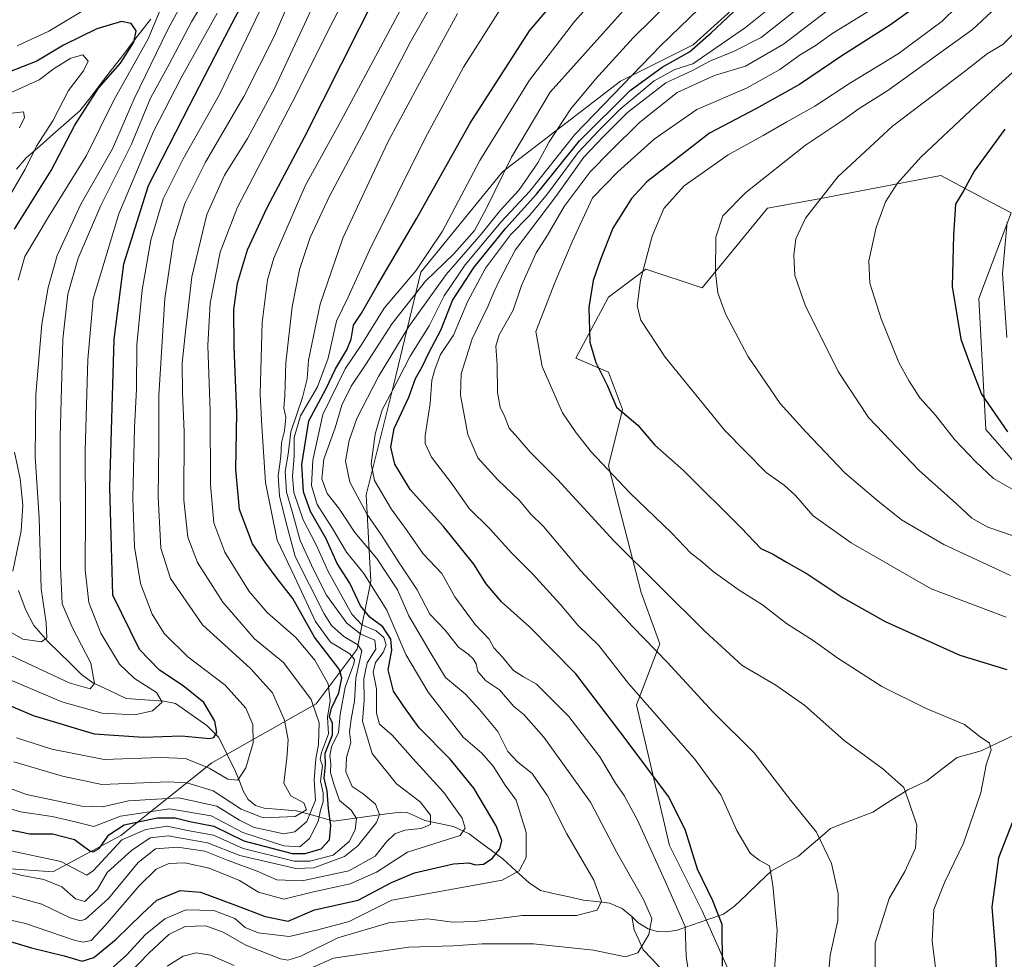
# Model space of a CAD drawing. Units: metres. Extents: x 672030 to 675496, y 4739833 to 4742233.
# Drawn here: x 674812 to 675068, y 4741858 to 4742101 of the extents above; entities that cross this region are included whole.
import ezdxf

# ---------------------------------------------------------------- set-up
doc = ezdxf.new("R2010")
doc.units = ezdxf.units.M
doc.header["$MEASUREMENT"] = 0
for name, color, linetype, lineweight in [('Arbolado forestal CxS', 92, 'Continuous', 0), ('Corriente natural lineal', 142, 'Continuous', 13), ('Curva de nivel maestra', 36, 'Continuous', 30), ('Curva de nivel normal', 36, 'Continuous', 0), ('Pastizal CxS', 92, 'Continuous', 0)]:
    doc.layers.add(name, color=color, linetype=linetype, lineweight=lineweight)

# ---------------------------------------------------------------- blocks, each defined once
blk = doc.blocks.new('*U151')
at = {"layer": 'Arbolado forestal CxS', "color": 92, "linetype": 'Continuous', "lineweight": 0}
for points in [[(674796.44, 4741882.34, 1362.89), (674820.9, 4741880.58, 1359.69), (674838.56, 4741890, 1359.5), (674862.11, 4741908.85, 1329.99), (674889.19, 4741924.16, 1344.89), (674899.78, 4741938.29, 1363.5), (674903.32, 4741955.96, 1380.46), (674902.14, 4741978.34, 1392.69), (674909.2, 4742006.61, 1398.43), (674916.27, 4742036.06, 1387.91), (674937.46, 4742061.98, 1388.31), (674968.07, 4742085.53, 1402.5), (674986.91, 4742094.96, 1407.03), (674998.68, 4742105.56, 1403.15), (674998.95, 4742109.02, 1400.95), (675001.7, 4742109.59, 1402.18), (675026.7, 4742116.53, 1412.67), (675050.32, 4742127.64, 1418.84), (675087.82, 4742137.37, 1434.34)], [(675087.81, 4741966.61, 1441.58), (675062.78, 4741995.22, 1447.98), (675060.99, 4742029.2, 1453.4), (675069.3, 4742051.37, 1456.77)], [(675069.3, 4742051.37, 1456.76), (675060.94, 4742055.83, 1452.73), (675051.1, 4742061.08, 1448.85), (675019.55, 4742055.01, 1441.35), (675006.2, 4742052.59, 1438.44), (674989.21, 4742031.95, 1434.46), (674974.65, 4742036.8, 1431.47), (674964.94, 4742029.52, 1427.92), (674956.45, 4742013.74, 1423.83), (674964.94, 4742010.1, 1425.76), (674968.58, 4742000.39, 1424.85), (674964.94, 4741985.82, 1420.06), (674973.44, 4741953.04, 1412.93), (674978.29, 4741939.69, 1410.48), (674972.22, 4741923.9, 1403.86), (674980.72, 4741887.48, 1398.26), (674989.21, 4741870.49, 1398.56), (675004.38, 4741836.5, 1401.72)]]:
    blk.add_polyline3d(points, dxfattribs=at)
blk = doc.blocks.new('*U153')
at = {"layer": 'Pastizal CxS', "color": 92, "linetype": 'Continuous', "lineweight": 0}
for points in [[(675004.38, 4741836.5, 1401.72), (674989.21, 4741870.49, 1398.56), (674980.72, 4741887.48, 1398.26), (674972.22, 4741923.9, 1403.86), (674978.29, 4741939.69, 1410.48), (674973.44, 4741953.04, 1412.93), (674964.94, 4741985.82, 1420.06), (674968.58, 4742000.39, 1424.85), (674964.94, 4742010.1, 1425.76), (674956.45, 4742013.74, 1423.83), (674964.94, 4742029.52, 1427.92), (674974.65, 4742036.8, 1431.47), (674989.21, 4742031.95, 1434.46), (675006.2, 4742052.59, 1438.44), (675019.55, 4742055.01, 1441.35), (675051.1, 4742061.08, 1448.85), (675060.94, 4742055.83, 1452.73), (675069.3, 4742051.37, 1456.76)], [(675069.3, 4742051.37, 1456.77), (675060.99, 4742029.2, 1453.4), (675062.78, 4741995.22, 1447.98), (675087.81, 4741966.61, 1441.58)]]:
    blk.add_polyline3d(points, dxfattribs=at)
blk = doc.blocks.new('*U157')
at = {"layer": 'Arbolado forestal CxS', "color": 92, "linetype": 'Continuous', "lineweight": 0}
for points in [[(675087.81, 4741966.61, 1441.58), (675062.78, 4741995.22, 1447.98), (675060.99, 4742029.2, 1453.4), (675069.3, 4742051.37, 1456.77)], [(675069.3, 4742051.37, 1456.76), (675060.94, 4742055.83, 1452.73), (675051.1, 4742061.08, 1448.85), (675019.55, 4742055.01, 1441.35), (675006.2, 4742052.59, 1438.44), (674989.21, 4742031.95, 1434.46), (674974.65, 4742036.8, 1431.47), (674964.94, 4742029.52, 1427.92), (674956.45, 4742013.74, 1423.83), (674964.94, 4742010.1, 1425.76), (674968.58, 4742000.39, 1424.85), (674964.94, 4741985.82, 1420.06), (674973.44, 4741953.04, 1412.93), (674978.29, 4741939.69, 1410.48), (674972.22, 4741923.9, 1403.86), (674980.72, 4741887.48, 1398.26), (674989.21, 4741870.49, 1398.56), (675004.38, 4741836.5, 1401.72)]]:
    blk.add_polyline3d(points, dxfattribs=at)
blk = doc.blocks.new('*U160')
at = {"layer": 'Arbolado forestal CxS', "color": 92, "linetype": 'Continuous', "lineweight": 0}
blk.add_polyline3d([(675087.82, 4742137.37, 1434.34), (675050.32, 4742127.64, 1418.84), (675026.7, 4742116.53, 1412.67), (675001.7, 4742109.59, 1402.18), (674998.95, 4742109.02, 1400.95), (674998.68, 4742105.56, 1403.15), (674986.91, 4742094.96, 1407.03), (674968.07, 4742085.53, 1402.5), (674937.46, 4742061.98, 1388.31), (674916.27, 4742036.06, 1387.91), (674909.2, 4742006.61, 1398.43), (674902.14, 4741978.34, 1392.69), (674903.32, 4741955.96, 1380.46), (674899.78, 4741938.29, 1363.5), (674889.19, 4741924.16, 1344.89), (674862.11, 4741908.85, 1329.99), (674838.56, 4741890, 1359.5), (674820.9, 4741880.58, 1359.69), (674796.44, 4741882.34, 1362.89)], dxfattribs=at)
blk = doc.blocks.new('*U162')
at = {"layer": 'Pastizal CxS', "color": 92, "linetype": 'Continuous', "lineweight": 0}
for points in [[(675087.81, 4741966.61, 1441.58), (675062.78, 4741995.22, 1447.98), (675060.99, 4742029.2, 1453.4), (675069.3, 4742051.37, 1456.77)], [(675069.3, 4742051.37, 1456.76), (675060.94, 4742055.83, 1452.73), (675051.1, 4742061.08, 1448.85), (675019.55, 4742055.01, 1441.35), (675006.2, 4742052.59, 1438.44), (674989.21, 4742031.95, 1434.46), (674974.65, 4742036.8, 1431.47), (674964.94, 4742029.52, 1427.92), (674956.45, 4742013.74, 1423.83), (674964.94, 4742010.1, 1425.76), (674968.58, 4742000.39, 1424.85), (674964.94, 4741985.82, 1420.06), (674973.44, 4741953.04, 1412.93), (674978.29, 4741939.69, 1410.48), (674972.22, 4741923.9, 1403.86), (674980.72, 4741887.48, 1398.26), (674989.21, 4741870.49, 1398.56), (675004.38, 4741836.5, 1401.72)]]:
    blk.add_polyline3d(points, dxfattribs=at)
blk = doc.blocks.new('*U165')
at = {"layer": 'Arbolado forestal CxS', "color": 92, "linetype": 'Continuous', "lineweight": 0}
blk.add_polyline3d([(675087.82, 4742137.37, 1434.34), (675050.32, 4742127.64, 1418.84), (675026.7, 4742116.53, 1412.67), (675001.7, 4742109.59, 1402.18), (674998.95, 4742109.02, 1400.95), (674998.68, 4742105.56, 1403.15), (674986.91, 4742094.96, 1407.03), (674968.07, 4742085.53, 1402.5), (674937.46, 4742061.98, 1388.31), (674916.27, 4742036.06, 1387.91), (674909.2, 4742006.61, 1398.43), (674902.14, 4741978.34, 1392.69), (674903.32, 4741955.96, 1380.46), (674899.78, 4741938.29, 1363.5), (674889.19, 4741924.16, 1344.89), (674862.11, 4741908.85, 1329.99), (674838.56, 4741890, 1359.5), (674820.9, 4741880.58, 1359.69), (674796.44, 4741882.34, 1362.89)], dxfattribs=at)
blk = doc.blocks.new('*U171')
at = {"layer": 'Curva de nivel normal', "color": 36, "linetype": 'Continuous', "lineweight": 0}
blk.add_polyline3d([(674835.22, 4741854.8, 1380), (674840.03, 4741858.99, 1380), (674844.89, 4741864.41, 1380), (674849.91, 4741868.46, 1380), (674855.38, 4741870.74, 1380), (674862.62, 4741870.6, 1380), (674868.09, 4741868.5, 1380), (674870.78, 4741866.15, 1380), (674874.14, 4741864.78, 1380), (674882.14, 4741863.88, 1380), (674889.21, 4741865.5, 1380), (674897.7, 4741867.71, 1380), (674908.8, 4741873.31, 1380), (674937.34, 4741878.46, 1380), (674941.82, 4741880.84, 1380), (674943.63, 4741884.32, 1380), (674943.57, 4741890.79, 1380), (674941.02, 4741899.19, 1380), (674938.2, 4741903.08, 1380), (674935.08, 4741908.03, 1380), (674932.14, 4741911.39, 1380), (674927.24, 4741915.48, 1380), (674918.22, 4741927.14, 1380), (674912.38, 4741936.97, 1380), (674907.49, 4741948.4, 1380), (674901.52, 4741957.92, 1380), (674897, 4741963.43, 1380), (674893.41, 4741969.59, 1380), (674889.45, 4741975.82, 1380), (674887.95, 4741980.77, 1380), (674888.29, 4741987.34, 1380), (674890.92, 4741999.11, 1380), (674896.71, 4742011, 1380), (674900.99, 4742017.36, 1380), (674906.78, 4742026.69, 1380), (674914.98, 4742036.36, 1380), (674921.95, 4742046.66, 1380), (674931.55, 4742064.95, 1380), (674944.47, 4742085.78, 1380), (674956.09, 4742100.98, 1380), (674964.97, 4742110.8, 1380)], dxfattribs=at)
blk = doc.blocks.new('*U174')
at = {"layer": 'Curva de nivel normal', "color": 36, "linetype": 'Continuous', "lineweight": 0}
blk.add_polyline3d([(674837.47, 4741850.98, 1385), (674845.84, 4741859.66, 1385), (674850.95, 4741864.41, 1385), (674855.22, 4741866.41, 1385), (674860.59, 4741866.58, 1385), (674865.02, 4741864.96, 1385), (674870.96, 4741861.61, 1385), (674879.88, 4741858.11, 1385), (674881.84, 4741857.74, 1385), (674885.2, 4741858.76, 1385), (674894.77, 4741863.54, 1385), (674907.99, 4741867.44, 1385), (674918.13, 4741868.45, 1385), (674924.47, 4741867.61, 1385), (674930.34, 4741867.75, 1385), (674942.63, 4741869.31, 1385), (674956.61, 4741869.29, 1385), (674961.99, 4741870.71, 1385), (674963.14, 4741873.03, 1385), (674961.14, 4741878.46, 1385), (674954.18, 4741890.46, 1385), (674949.14, 4741900.3, 1385), (674945.2, 4741906.13, 1385), (674941.44, 4741909.02, 1385), (674938.88, 4741911.83, 1385), (674936.23, 4741916.98, 1385), (674931.47, 4741922.69, 1385), (674927.91, 4741926.68, 1385), (674922.7, 4741931, 1385), (674918.71, 4741937.57, 1385), (674913.16, 4741946.93, 1385), (674910.22, 4741953.71, 1385), (674904.85, 4741961.78, 1385), (674899.22, 4741968.54, 1385), (674895.24, 4741974.62, 1385), (674891.98, 4741978.7, 1385), (674890.61, 4741982.42, 1385), (674891.17, 4741987.58, 1385), (674894.08, 4741995.68, 1385), (674895.84, 4742001.51, 1385), (674898.19, 4742006.49, 1385), (674901.96, 4742012.02, 1385), (674908.9, 4742022.69, 1385), (674917.49, 4742033.69, 1385), (674924.82, 4742040.8, 1385), (674930.17, 4742046.81, 1385), (674933.32, 4742052.64, 1385), (674939.83, 4742065.8, 1385), (674949.86, 4742082.68, 1385), (674970.3, 4742105.45, 1385)], dxfattribs=at)
blk = doc.blocks.new('*U184')
at = {"layer": 'Curva de nivel normal', "color": 36, "linetype": 'Continuous', "lineweight": 0}
blk.add_polyline3d([(674812.26, 4742073.42, 1290), (674813.52, 4742076.08, 1290), (674813.25, 4742077.56, 1290), (674809.46, 4742077.12, 1290)], dxfattribs=at)
blk = doc.blocks.new('*U190')
at = {"layer": 'Curva de nivel normal', "color": 36, "linetype": 'Continuous', "lineweight": 0}
blk.add_polyline3d([(675021.75, 4741850.92, 1410), (675022.45, 4741859.03, 1410), (675024.42, 4741868.03, 1410), (675024.5, 4741875.03, 1410), (675022.78, 4741882.79, 1410), (675018.88, 4741890.89, 1410), (675012.2, 4741899.12, 1410), (675002.72, 4741911.46, 1410), (674992.12, 4741922, 1410), (674980.19, 4741934.96, 1410), (674971.15, 4741944.22, 1410), (674957.8, 4741958.66, 1410), (674948.13, 4741970.1, 1410), (674944.76, 4741973.42, 1410), (674941.88, 4741976.82, 1410), (674936.28, 4741982.17, 1410), (674931.04, 4741987.93, 1410), (674928.44, 4741993.99, 1410), (674926.62, 4742004.18, 1410), (674926.78, 4742009.67, 1410), (674929.56, 4742018.78, 1410), (674933.78, 4742027.31, 1410), (674935.22, 4742030.84, 1410), (674936.83, 4742034.26, 1410), (674940.75, 4742041.69, 1410), (674951.26, 4742055.59, 1410), (674958.51, 4742065.8, 1410), (674963.53, 4742071.08, 1410), (674969.9, 4742077.42, 1410), (674979.8, 4742085.11, 1410), (674986.51, 4742088.16, 1410), (674991.36, 4742090.77, 1410), (674997.33, 4742093.21, 1410), (675004.5, 4742096.81, 1410), (675014.68, 4742104.85, 1410)], dxfattribs=at)
blk = doc.blocks.new('*U191')
at = {"layer": 'Curva de nivel normal', "color": 36, "linetype": 'Continuous', "lineweight": 0}
blk.add_polyline3d([(674801.44, 4741899.47, 1345), (674812.53, 4741896.15, 1345), (674820.7, 4741894.95, 1345), (674826.64, 4741893.56, 1345), (674831.55, 4741892.38, 1345), (674838.41, 4741895.03, 1345), (674851.12, 4741896.92, 1345), (674861.97, 4741895.1, 1345), (674870.14, 4741890.85, 1345), (674880.8, 4741887.36, 1345), (674884.94, 4741887.08, 1345), (674887.39, 4741889.28, 1345), (674889.71, 4741893.64, 1345), (674890.28, 4741896.6, 1345), (674891, 4741898.76, 1345), (674890.95, 4741901.11, 1345), (674890.32, 4741904.14, 1345), (674890.81, 4741908.08, 1345), (674890.22, 4741909.84, 1345), (674890.54, 4741911.57, 1345), (674892.32, 4741916.37, 1345), (674892.1, 4741920.74, 1345), (674892.81, 4741924.89, 1345), (674892.28, 4741929.34, 1345), (674888.83, 4741935.49, 1345), (674883.89, 4741941.34, 1345), (674876.45, 4741947.86, 1345), (674871.82, 4741953.26, 1345), (674865.47, 4741963.5, 1345), (674862.62, 4741971.02, 1345), (674861.77, 4741981.02, 1345), (674861.7, 4742000.02, 1345), (674861.08, 4742017.02, 1345), (674861.7, 4742028.02, 1345), (674864.26, 4742041.23, 1345), (674868.74, 4742052.86, 1345), (674882.97, 4742079.95, 1345), (674904.21, 4742122.36, 1345)], dxfattribs=at)
blk = doc.blocks.new('*U198')
at = {"layer": 'Curva de nivel normal', "color": 36, "linetype": 'Continuous', "lineweight": 0}
blk.add_polyline3d([(674985.92, 4741853, 1395), (674985.06, 4741858.78, 1395), (674984.78, 4741866.46, 1395), (674979.63, 4741878.23, 1395), (674972.46, 4741894.03, 1395), (674969.05, 4741900.39, 1395), (674966.73, 4741903.6, 1395), (674962.74, 4741910.38, 1395), (674954.63, 4741920.84, 1395), (674946.26, 4741929.22, 1395), (674942.92, 4741931.14, 1395), (674940.34, 4741932.79, 1395), (674937.48, 4741936.28, 1395), (674935.18, 4741938.67, 1395), (674934, 4741940.87, 1395), (674930.37, 4741944.69, 1395), (674925.13, 4741951.87, 1395), (674921.7, 4741957.96, 1395), (674916.92, 4741963.05, 1395), (674912.77, 4741968.99, 1395), (674908.57, 4741974.66, 1395), (674904.26, 4741982.01, 1395), (674903.38, 4741986.35, 1395), (674904.42, 4741994.08, 1395), (674906.25, 4742000.36, 1395), (674909.16, 4742005.69, 1395), (674913.55, 4742014.24, 1395), (674918.47, 4742022.14, 1395), (674922.38, 4742029.86, 1395), (674927.8, 4742037.93, 1395), (674937.12, 4742049.02, 1395), (674944.54, 4742057.02, 1395), (674956.26, 4742071.69, 1395), (674978.52, 4742094.75, 1395), (674988.4, 4742104.3, 1395)], dxfattribs=at)
blk = doc.blocks.new('*U201')
at = {"layer": 'Curva de nivel normal', "color": 36, "linetype": 'Continuous', "lineweight": 0}
blk.add_polyline3d([(674803.21, 4741904.76, 1340), (674814.09, 4741900.65, 1340), (674828.42, 4741897.64, 1340), (674833.8, 4741897.42, 1340), (674840.5, 4741898.99, 1340), (674853.52, 4741899.81, 1340), (674863.4, 4741897.63, 1340), (674869.26, 4741894.02, 1340), (674873.06, 4741892.12, 1340), (674877.24, 4741891.25, 1340), (674880.71, 4741890.45, 1340), (674883.65, 4741890.98, 1340), (674886.75, 4741893.67, 1340), (674888.95, 4741899.22, 1340), (674888.6, 4741904.46, 1340), (674889.04, 4741909.94, 1340), (674889.78, 4741913.58, 1340), (674889.94, 4741919.2, 1340), (674887.82, 4741925.24, 1340), (674880.73, 4741934.88, 1340), (674873.15, 4741941.03, 1340), (674864.98, 4741950.54, 1340), (674858.37, 4741960.81, 1340), (674855.9, 4741967.31, 1340), (674854.88, 4741976.91, 1340), (674854.98, 4741994.6, 1340), (674854.49, 4742004.76, 1340), (674854.46, 4742012.44, 1340), (674855.31, 4742020.62, 1340), (674856.93, 4742034.81, 1340), (674860.8, 4742050.99, 1340), (674865.43, 4742061.18, 1340), (674871.36, 4742070.64, 1340), (674878.34, 4742083.65, 1340), (674890.24, 4742109.26, 1340)], dxfattribs=at)
blk = doc.blocks.new('*U202')
at = {"layer": 'Curva de nivel normal', "color": 36, "linetype": 'Continuous', "lineweight": 0}
blk.add_polyline3d([(674807.88, 4741880.97, 1360), (674812.92, 4741879.66, 1360), (674818.58, 4741878.6, 1360), (674823.2, 4741876.76, 1360), (674826.8, 4741873.61, 1360), (674829.2, 4741872.96, 1360), (674832.48, 4741876.13, 1360), (674834.96, 4741880.44, 1360), (674837.73, 4741882.98, 1360), (674841.29, 4741886.15, 1360), (674846.14, 4741889.39, 1360), (674850.76, 4741889.95, 1360), (674861.01, 4741888.17, 1360), (674869.34, 4741884.82, 1360), (674883.87, 4741881.51, 1360), (674888.52, 4741881.63, 1360), (674896.48, 4741884.6, 1360), (674899.99, 4741887.39, 1360), (674904.84, 4741893.37, 1360), (674905.57, 4741895.47, 1360), (674904.55, 4741898.12, 1360), (674901.34, 4741900.82, 1360), (674898.48, 4741902.74, 1360), (674896.89, 4741906.5, 1360), (674897.06, 4741910.22, 1360), (674898.12, 4741914.11, 1360), (674897.82, 4741916.87, 1360), (674898.21, 4741920.18, 1360), (674899.13, 4741924.84, 1360), (674899.42, 4741930.84, 1360), (674901.02, 4741937.9, 1360), (674899.99, 4741939.48, 1360), (674896.33, 4741941.62, 1360), (674893.14, 4741944.48, 1360), (674891.2, 4741947.5, 1360), (674883.75, 4741962.36, 1360), (674881.41, 4741971.02, 1360), (674879.64, 4741978.08, 1360), (674879.33, 4741983.24, 1360), (674880, 4741988.26, 1360), (674880.16, 4741991.77, 1360), (674880.92, 4741994.88, 1360), (674881.27, 4741998.36, 1360), (674880.81, 4742000.76, 1360), (674881.07, 4742004, 1360), (674881.32, 4742012.5, 1360), (674882.94, 4742027.04, 1360), (674884.83, 4742036.69, 1360), (674887.61, 4742045.02, 1360), (674892.62, 4742055.69, 1360), (674901.72, 4742072.69, 1360), (674913.62, 4742095.68, 1360), (674920.97, 4742108.68, 1360)], dxfattribs=at)
blk = doc.blocks.new('*U204')
at = {"layer": 'Curva de nivel normal', "color": 36, "linetype": 'Continuous', "lineweight": 0}
blk.add_polyline3d([(674811.49, 4741915.38, 1330), (674820.65, 4741912.38, 1330), (674834.17, 4741909.71, 1330), (674848.79, 4741910.25, 1330), (674855.28, 4741910, 1330), (674861.38, 4741907.46, 1330), (674866.28, 4741904.62, 1330), (674868.81, 4741904.38, 1330), (674870.9, 4741907.56, 1330), (674872.84, 4741914.05, 1330), (674872.72, 4741918.76, 1330), (674870.89, 4741923.04, 1330), (674865.57, 4741929.02, 1330), (674855.86, 4741936.33, 1330), (674849.79, 4741942.35, 1330), (674846.63, 4741947.43, 1330), (674843.66, 4741955.35, 1330), (674842.08, 4741964.88, 1330), (674841.62, 4741977.44, 1330), (674842.02, 4741995.8, 1330), (674842.54, 4742005.69, 1330), (674842.64, 4742017.21, 1330), (674844.02, 4742031.42, 1330), (674846.32, 4742044.28, 1330), (674849.53, 4742054.98, 1330), (674854.69, 4742065.43, 1330), (674864.08, 4742082.02, 1330), (674876.92, 4742108.64, 1330)], dxfattribs=at)
blk = doc.blocks.new('*U206')
at = {"layer": 'Curva de nivel normal', "color": 36, "linetype": 'Continuous', "lineweight": 0}
for points in [[(674811.68, 4742094.66, 1305), (674819.81, 4742098.51, 1305), (674831.48, 4742105.51, 1305), (674838.7, 4742108.36, 1305), (674843.94, 4742107.84, 1305), (674847.78, 4742106.25, 1305), (674848.73, 4742103.93, 1305), (674845.6, 4742096.46, 1305), (674836.67, 4742080.57, 1305), (674829.59, 4742066.24, 1305), (674819.79, 4742050.36, 1305), (674813.6, 4742040.08, 1305), (674811.9, 4742033.96, 1305)], [(674810.94, 4741989.36, 1305), (674812.38, 4741982.42, 1305), (674813.07, 4741975.61, 1305), (674812.72, 4741968.98, 1305), (674810.52, 4741958.56, 1305)]]:
    blk.add_polyline3d(points, dxfattribs=at)
blk = doc.blocks.new('*U209')
at = {"layer": 'Curva de nivel normal', "color": 36, "linetype": 'Continuous', "lineweight": 0}
blk.add_polyline3d([(674810.01, 4741936.66, 1315), (674825.14, 4741929.57, 1315), (674830.55, 4741928.08, 1315), (674831.71, 4741929.4, 1315), (674830.7, 4741934.73, 1315), (674825.87, 4741944.05, 1315), (674823.34, 4741950.07, 1315), (674822.84, 4741959.66, 1315), (674822.8, 4741993.34, 1315), (674823.47, 4742018.68, 1315), (674824.75, 4742030.29, 1315), (674827.43, 4742039.63, 1315), (674833.34, 4742053.26, 1315), (674841.29, 4742069.18, 1315), (674846.21, 4742081.15, 1315), (674851.02, 4742089.93, 1315), (674856.86, 4742100.91, 1315), (674862.36, 4742110.14, 1315)], dxfattribs=at)
blk = doc.blocks.new('*U212')
at = {"layer": 'Curva de nivel normal', "color": 36, "linetype": 'Continuous', "lineweight": 0}
blk.add_polyline3d([(674805.06, 4741887.12, 1355), (674822.94, 4741883.26, 1355), (674829.67, 4741879.74, 1355), (674831.47, 4741880.96, 1355), (674838.81, 4741888.88, 1355), (674845.03, 4741891.57, 1355), (674850.56, 4741892.46, 1355), (674855.79, 4741891.35, 1355), (674862.51, 4741890.14, 1355), (674870.23, 4741886.63, 1355), (674883.46, 4741883.38, 1355), (674887.52, 4741883.38, 1355), (674893.6, 4741884.91, 1355), (674897.72, 4741888.47, 1355), (674899.31, 4741891.49, 1355), (674899.59, 4741894.46, 1355), (674898.2, 4741896.59, 1355), (674895.21, 4741899.1, 1355), (674893.76, 4741903.32, 1355), (674892.87, 4741906.38, 1355), (674892.92, 4741908.66, 1355), (674892.69, 4741910.7, 1355), (674893.16, 4741913.03, 1355), (674894.98, 4741916.7, 1355), (674895.4, 4741921.36, 1355), (674896.64, 4741928.49, 1355), (674898.92, 4741934.56, 1355), (674899.11, 4741935.64, 1355), (674897.88, 4741937.09, 1355), (674892.91, 4741940.13, 1355), (674888.98, 4741945.48, 1355), (674883.52, 4741957.18, 1355), (674879.08, 4741966.58, 1355), (674876.05, 4741981.55, 1355), (674875.05, 4741996.15, 1355), (674874.66, 4742004.36, 1355), (674875.13, 4742022.96, 1355), (674876.58, 4742034.02, 1355), (674878.19, 4742039.62, 1355), (674886.31, 4742058.37, 1355), (674895.66, 4742075.3, 1355), (674913.52, 4742108.71, 1355)], dxfattribs=at)
blk = doc.blocks.new('*U213')
at = {"layer": 'Curva de nivel normal', "color": 36, "linetype": 'Continuous', "lineweight": 0}
blk.add_polyline3d([(675034.15, 4741849.23, 1415), (675034.11, 4741862.25, 1415), (675037.74, 4741873.7, 1415), (675041.73, 4741880.72, 1415), (675044.52, 4741886.79, 1415), (675044.91, 4741892.72, 1415), (675043.01, 4741898.29, 1415), (675041.5, 4741902.44, 1415), (675036.11, 4741907.34, 1415), (675026.08, 4741914.64, 1415), (675015.88, 4741923.72, 1415), (675008.31, 4741928.99, 1415), (674999.56, 4741934.06, 1415), (674990.04, 4741942.93, 1415), (674966.32, 4741966.4, 1415), (674951.7, 4741982.33, 1415), (674944.65, 4741989.39, 1415), (674941.46, 4741993.12, 1415), (674939.16, 4741995.57, 1415), (674938.08, 4741998.5, 1415), (674936.9, 4742001.03, 1415), (674936.15, 4742004.84, 1415), (674936.07, 4742012.02, 1415), (674935.72, 4742016.88, 1415), (674936.59, 4742019.82, 1415), (674940.21, 4742026.16, 1415), (674942.36, 4742032.56, 1415), (674946.18, 4742041.05, 1415), (674949.16, 4742045.65, 1415), (674953.48, 4742053.07, 1415), (674960.16, 4742062.05, 1415), (674965.53, 4742067.45, 1415), (674973.02, 4742074.8, 1415), (674982.76, 4742082.58, 1415), (674992.47, 4742086.95, 1415), (675000.47, 4742089.37, 1415), (675010.29, 4742095.09, 1415), (675031.11, 4742111.05, 1415)], dxfattribs=at)
blk = doc.blocks.new('*U217')
at = {"layer": 'Curva de nivel normal', "color": 36, "linetype": 'Continuous', "lineweight": 0}
blk.add_polyline3d([(675007.87, 4741854.03, 1405), (675008.7, 4741865.43, 1405), (675007.57, 4741877.13, 1405), (675006.66, 4741882.18, 1405), (675003.99, 4741883.63, 1405), (675001.64, 4741885.46, 1405), (674998.25, 4741891.3, 1405), (674994.09, 4741900.56, 1405), (674987.31, 4741909.84, 1405), (674970.17, 4741929.41, 1405), (674962.43, 4741939.25, 1405), (674957.03, 4741944.58, 1405), (674952.4, 4741950.02, 1405), (674945.36, 4741957.77, 1405), (674939.87, 4741963.24, 1405), (674934.18, 4741969.52, 1405), (674928.84, 4741974.74, 1405), (674924.39, 4741981.05, 1405), (674919.08, 4741988.04, 1405), (674917.46, 4741991.63, 1405), (674917.4, 4741993.69, 1405), (674918.75, 4742002.02, 1405), (674919.13, 4742008.02, 1405), (674920.01, 4742011.02, 1405), (674921.35, 4742014.69, 1405), (674924.75, 4742019.69, 1405), (674928.43, 4742028.36, 1405), (674933.07, 4742037.02, 1405), (674939.58, 4742045.69, 1405), (674944.5, 4742050.69, 1405), (674949.16, 4742056.36, 1405), (674957.08, 4742067.02, 1405), (674962.55, 4742072.84, 1405), (674967.96, 4742078.28, 1405), (674976.78, 4742085.57, 1405), (674982.11, 4742088.54, 1405), (674986.8, 4742090.01, 1405), (675000.47, 4742099.4, 1405), (675007.8, 4742105.28, 1405)], dxfattribs=at)
blk = doc.blocks.new('*U224')
at = {"layer": 'Curva de nivel normal', "color": 36, "linetype": 'Continuous', "lineweight": 0}
blk.add_polyline3d([(674808.64, 4741943.5, 1310), (674813.14, 4741940.94, 1310), (674817.92, 4741940.25, 1310), (674819.35, 4741941.25, 1310), (674819.12, 4741945.14, 1310), (674817.86, 4741953.97, 1310), (674817.32, 4741972.33, 1310), (674816.29, 4741988.15, 1310), (674816.49, 4742004.28, 1310), (674818.02, 4742022.54, 1310), (674819.64, 4742032.06, 1310), (674822.04, 4742040.37, 1310), (674828.12, 4742053.62, 1310), (674836.33, 4742068.02, 1310), (674841.97, 4742080.91, 1310), (674850.74, 4742098.92, 1310), (674854.71, 4742106.24, 1310)], dxfattribs=at)
blk = doc.blocks.new('*U228')
at = {"layer": 'Curva de nivel normal', "color": 36, "linetype": 'Continuous', "lineweight": 0}
blk.add_polyline3d([(674801.72, 4741869.89, 1370), (674813.8, 4741867.25, 1370), (674826.39, 4741862.89, 1370), (674828.76, 4741862.35, 1370), (674830.81, 4741862.81, 1370), (674834.48, 4741866.72, 1370), (674843.27, 4741877.01, 1370), (674847.65, 4741881.31, 1370), (674850.94, 4741882.8, 1370), (674855.14, 4741882.97, 1370), (674861.39, 4741881.57, 1370), (674869.25, 4741878.36, 1370), (674874.2, 4741875.38, 1370), (674880.76, 4741873.5, 1370), (674888.47, 4741875.42, 1370), (674897.97, 4741877.49, 1370), (674904.8, 4741880.51, 1370), (674912.8, 4741885.69, 1370), (674926.51, 4741890.02, 1370), (674927.8, 4741891.91, 1370), (674927.04, 4741894.56, 1370), (674922.26, 4741901.2, 1370), (674914.22, 4741910.02, 1370), (674908.9, 4741916.03, 1370), (674905.61, 4741918.88, 1370), (674904.76, 4741921.74, 1370), (674904.77, 4741928.02, 1370), (674903.95, 4741932.36, 1370), (674904.54, 4741934.85, 1370), (674906.49, 4741937.45, 1370), (674907.29, 4741939.46, 1370), (674906.66, 4741941.34, 1370), (674904.72, 4741943.05, 1370), (674901.04, 4741944.63, 1370), (674898.39, 4741947.41, 1370), (674892.24, 4741958.45, 1370), (674889.19, 4741965.36, 1370), (674885.79, 4741971.82, 1370), (674883.39, 4741978.94, 1370), (674883, 4741983.08, 1370), (674883.46, 4741988.42, 1370), (674883.45, 4741993.18, 1370), (674885.09, 4741998.75, 1370), (674889.51, 4742006.27, 1370), (674892.24, 4742013.69, 1370), (674894.47, 4742023.36, 1370), (674897.35, 4742029.36, 1370), (674902.95, 4742041.69, 1370), (674917.44, 4742070.71, 1370), (674927.32, 4742089.14, 1370), (674936.82, 4742104.08, 1370)], dxfattribs=at)
blk = doc.blocks.new('*U233')
at = {"layer": 'Curva de nivel normal', "color": 36, "linetype": 'Continuous', "lineweight": 0}
for points in [[(674850.55, 4741856.15, 1390), (674854.68, 4741858.76, 1390), (674858.01, 4741859.62, 1390), (674861.76, 4741858.98, 1390), (674867.86, 4741856.35, 1390)], [(674883.49, 4741853.74, 1390), (674893.69, 4741858.27, 1390), (674913.21, 4741861.11, 1390), (674924.68, 4741861.46, 1390), (674932.23, 4741861.92, 1390), (674945.47, 4741861.93, 1390), (674961.05, 4741860.28, 1390), (674969.36, 4741858.62, 1390), (674972.52, 4741859.61, 1390), (674975.44, 4741864.37, 1390), (674976.21, 4741868.48, 1390), (674974.06, 4741873.47, 1390), (674967, 4741885.81, 1390), (674960.26, 4741898.7, 1390), (674948.15, 4741915.55, 1390), (674942.97, 4741921.4, 1390), (674940.37, 4741923.44, 1390), (674936.66, 4741927.78, 1390), (674933.08, 4741930.23, 1390), (674931.06, 4741932.51, 1390), (674930.65, 4741934.53, 1390), (674929.89, 4741935.83, 1390), (674928.56, 4741937.01, 1390), (674926.1, 4741938.87, 1390), (674922.62, 4741943.22, 1390), (674918.61, 4741947.36, 1390), (674915.38, 4741953.7, 1390), (674910.67, 4741960.72, 1390), (674906.14, 4741967.88, 1390), (674902.36, 4741973.25, 1390), (674897.9, 4741981.58, 1390), (674896.78, 4741987.02, 1390), (674897.68, 4741992.36, 1390), (674899.68, 4741998.08, 1390), (674905.29, 4742009, 1390), (674913.17, 4742021.92, 1390), (674922.84, 4742035.42, 1390), (674931.95, 4742045.85, 1390), (674936.99, 4742052.08, 1390), (674941.81, 4742057.37, 1390), (674946.62, 4742064.36, 1390), (674949.58, 4742069.77, 1390), (674955.21, 4742078.35, 1390), (674961.61, 4742086.02, 1390), (674971.3, 4742096.72, 1390), (675000.66, 4742125.64, 1390)]]:
    blk.add_polyline3d(points, dxfattribs=at)
blk = doc.blocks.new('*U234')
at = {"layer": 'Curva de nivel normal', "color": 36, "linetype": 'Continuous', "lineweight": 0}
blk.add_polyline3d([(674808.79, 4741930.83, 1320), (674823.25, 4741924.64, 1320), (674833.65, 4741921.73, 1320), (674842.18, 4741921.3, 1320), (674846.72, 4741922.35, 1320), (674849.21, 4741924.59, 1320), (674847.79, 4741927.08, 1320), (674842.05, 4741930.68, 1320), (674838.2, 4741934.47, 1320), (674833.31, 4741942.46, 1320), (674830.18, 4741950.41, 1320), (674829.29, 4741958.9, 1320), (674829.33, 4741973.74, 1320), (674829.29, 4741989.69, 1320), (674829.99, 4742013.36, 1320), (674831.32, 4742029.14, 1320), (674837.98, 4742051.14, 1320), (674847.01, 4742072.47, 1320), (674854.12, 4742086.38, 1320), (674863.48, 4742103.11, 1320)], dxfattribs=at)
blk = doc.blocks.new('*U235')
at = {"layer": 'Curva de nivel normal', "color": 36, "linetype": 'Continuous', "lineweight": 0}
blk.add_polyline3d([(674809.69, 4742055.69, 1295), (674813.72, 4742062.69, 1295), (674816.65, 4742068.69, 1295), (674820.92, 4742075.21, 1295), (674824.96, 4742083.09, 1295), (674828.81, 4742088.2, 1295), (674830.06, 4742090.7, 1295), (674828.71, 4742092.3, 1295), (674825.59, 4742091.46, 1295), (674821.22, 4742088.76, 1295), (674817.37, 4742085.88, 1295), (674810.11, 4742082.55, 1295)], dxfattribs=at)
blk = doc.blocks.new('*U238')
at = {"layer": 'Curva de nivel normal', "color": 36, "linetype": 'Continuous', "lineweight": 0}
blk.add_polyline3d([(674810.78, 4741909.16, 1335), (674823.42, 4741905.37, 1335), (674833.57, 4741903.21, 1335), (674850.91, 4741903.98, 1335), (674855.62, 4741903.66, 1335), (674862.42, 4741901.59, 1335), (674869.7, 4741896.83, 1335), (674875.43, 4741894.57, 1335), (674883.75, 4741894.94, 1335), (674886.66, 4741896.68, 1335), (674886, 4741898.53, 1335), (674882.62, 4741900.29, 1335), (674880.75, 4741903.6, 1335), (674881.54, 4741910.03, 1335), (674881.86, 4741914.8, 1335), (674880.92, 4741919.94, 1335), (674877.82, 4741927.04, 1335), (674872.13, 4741933.34, 1335), (674859.72, 4741944.6, 1335), (674851.4, 4741956.61, 1335), (674848.92, 4741964.46, 1335), (674848.24, 4741977.78, 1335), (674848.41, 4741991.29, 1335), (674848.37, 4742004.06, 1335), (674849.96, 4742029.21, 1335), (674852.21, 4742044.22, 1335), (674855.09, 4742053.8, 1335), (674860.48, 4742064.55, 1335), (674870.38, 4742081.5, 1335), (674878.32, 4742097.29, 1335), (674886.32, 4742115.83, 1335)], dxfattribs=at)
blk = doc.blocks.new('*U241')
at = {"layer": 'Curva de nivel normal', "color": 36, "linetype": 'Continuous', "lineweight": 0}
blk.add_polyline3d([(674808.27, 4741874.89, 1365), (674818.04, 4741872.22, 1365), (674825.39, 4741868.7, 1365), (674828.07, 4741867.95, 1365), (674829.37, 4741868.39, 1365), (674835.34, 4741873.73, 1365), (674842.97, 4741883.04, 1365), (674847.47, 4741886.59, 1365), (674853.18, 4741887.04, 1365), (674860.29, 4741885.99, 1365), (674866.38, 4741883.55, 1365), (674873.89, 4741880.77, 1365), (674878.95, 4741878.56, 1365), (674885.5, 4741878.25, 1365), (674897.6, 4741880.86, 1365), (674904.48, 4741884.7, 1365), (674907.36, 4741888.37, 1365), (674909.57, 4741890.5, 1365), (674912.12, 4741891.38, 1365), (674916.34, 4741891.82, 1365), (674918.82, 4741892.92, 1365), (674918.77, 4741895.26, 1365), (674916.08, 4741898.78, 1365), (674909.97, 4741903.45, 1365), (674903.65, 4741911.32, 1365), (674901.19, 4741919.64, 1365), (674901.6, 4741925.06, 1365), (674901.5, 4741930.66, 1365), (674902.42, 4741934.76, 1365), (674904.66, 4741938.36, 1365), (674904.38, 4741940.62, 1365), (674900.75, 4741942.23, 1365), (674897.14, 4741945.02, 1365), (674891.82, 4741952.35, 1365), (674888.47, 4741958.96, 1365), (674884.98, 4741966.48, 1365), (674882.92, 4741973.98, 1365), (674881.43, 4741979.02, 1365), (674881.14, 4741984.36, 1365), (674881.89, 4741988.86, 1365), (674882.6, 4741994.68, 1365), (674885.64, 4742003.52, 1365), (674886.81, 4742008.36, 1365), (674887.19, 4742013.19, 1365), (674890.21, 4742027.69, 1365), (674896.04, 4742044.86, 1365), (674903.49, 4742060.69, 1365), (674907.87, 4742070.02, 1365), (674915.44, 4742084.02, 1365), (674925.77, 4742103.01, 1365)], dxfattribs=at)
blk = doc.blocks.new('*U247')
at = {"layer": 'Curva de nivel maestra', "color": 36, "linetype": 'Continuous', "lineweight": 30}
blk.add_polyline3d([(674810.97, 4742047.19, 1300), (674820.5, 4742062.38, 1300), (674826.59, 4742074.1, 1300), (674832.71, 4742083.68, 1300), (674838.41, 4742090.21, 1300), (674841.88, 4742095.66, 1300), (674842.46, 4742098.6, 1300), (674841.21, 4742100.47, 1300), (674838.71, 4742101, 1300), (674832.29, 4742099.1, 1300), (674823.63, 4742094.84, 1300), (674816.76, 4742090.72, 1300), (674807.68, 4742087.18, 1300)], dxfattribs=at)
blk = doc.blocks.new('*U251')
at = {"layer": 'Curva de nivel maestra', "color": 36, "linetype": 'Continuous', "lineweight": 30}
blk.add_polyline3d([(674807.49, 4741924.71, 1325), (674815.82, 4741921.14, 1325), (674831.63, 4741916.39, 1325), (674844.42, 4741915.5, 1325), (674854.23, 4741915.86, 1325), (674861.54, 4741915.19, 1325), (674862.67, 4741915.45, 1325), (674863.38, 4741916.75, 1325), (674862.88, 4741919.69, 1325), (674860.04, 4741924.48, 1325), (674854.66, 4741928.83, 1325), (674848.52, 4741932.85, 1325), (674843.38, 4741938.2, 1325), (674836.47, 4741952.35, 1325), (674835.71, 4741980.26, 1325), (674836.78, 4742018.66, 1325), (674839.3, 4742038.2, 1325), (674845.68, 4742058.46, 1325), (674856.36, 4742079.24, 1325), (674865.52, 4742096.9, 1325), (674871.22, 4742107.85, 1325)], dxfattribs=at)
blk = doc.blocks.new('*U258')
at = {"layer": 'Curva de nivel maestra', "color": 36, "linetype": 'Continuous', "lineweight": 30}
blk.add_polyline3d([(674806.89, 4741863.45, 1375), (674815.36, 4741860.92, 1375), (674823.86, 4741858.81, 1375), (674828.48, 4741857.45, 1375), (674831.5, 4741858.44, 1375), (674837.28, 4741863.2, 1375), (674844.05, 4741869.76, 1375), (674847.83, 4741873.24, 1375), (674853.86, 4741875.81, 1375), (674859.16, 4741875.38, 1375), (674868.22, 4741871.98, 1375), (674875.95, 4741869, 1375), (674881.9, 4741867.79, 1375), (674888.76, 4741870.79, 1375), (674900.03, 4741873.3, 1375), (674908.7, 4741877.88, 1375), (674914.61, 4741880.34, 1375), (674924.8, 4741882.68, 1375), (674928.72, 4741882.98, 1375), (674930.44, 4741882.4, 1375), (674932.52, 4741882.61, 1375), (674934.79, 4741884.1, 1375), (674936.76, 4741886.56, 1375), (674937.3, 4741888.72, 1375), (674935.79, 4741892.58, 1375), (674930.03, 4741902.34, 1375), (674923.9, 4741909.82, 1375), (674915.83, 4741917.96, 1375), (674911.87, 4741923.46, 1375), (674909.24, 4741927.46, 1375), (674907.8, 4741932.96, 1375), (674908.79, 4741938.08, 1375), (674908.54, 4741940.95, 1375), (674906.46, 4741944.07, 1375), (674903.11, 4741946.59, 1375), (674900.68, 4741949.56, 1375), (674897.87, 4741955.42, 1375), (674894.57, 4741960.54, 1375), (674891.73, 4741966.94, 1375), (674887.72, 4741974.02, 1375), (674885.87, 4741979.08, 1375), (674885.46, 4741986.18, 1375), (674887.26, 4741997.47, 1375), (674891.65, 4742005.7, 1375), (674894.17, 4742010.96, 1375), (674897.1, 4742015.93, 1375), (674898.21, 4742018.66, 1375), (674898.88, 4742022.27, 1375), (674900.92, 4742025.37, 1375), (674905.02, 4742032.69, 1375), (674915.23, 4742050, 1375), (674929.05, 4742074.61, 1375), (674944.45, 4742098.57, 1375), (674958.13, 4742114.59, 1375)], dxfattribs=at)
blk = doc.blocks.new('*U259')
at = {"layer": 'Curva de nivel maestra', "color": 36, "linetype": 'Continuous', "lineweight": 30}
blk.add_polyline3d([(674805.17, 4741892.45, 1350), (674814.9, 4741890.48, 1350), (674820.81, 4741890.5, 1350), (674826.48, 4741888.98, 1350), (674830.48, 4741886.1, 1350), (674831.38, 4741885.78, 1350), (674832.91, 4741886.64, 1350), (674835.39, 4741890.24, 1350), (674839.42, 4741892.76, 1350), (674847.92, 4741894.63, 1350), (674852.64, 4741894.58, 1350), (674856.38, 4741893.68, 1350), (674862.62, 4741892.42, 1350), (674870.41, 4741888.62, 1350), (674882.96, 4741885.4, 1350), (674886.27, 4741885.41, 1350), (674890.46, 4741886.6, 1350), (674892.63, 4741888.89, 1350), (674892.93, 4741892.66, 1350), (674892.39, 4741896.94, 1350), (674892, 4741901.65, 1350), (674891.22, 4741904.91, 1350), (674891.59, 4741908.36, 1350), (674891.52, 4741911.37, 1350), (674893.43, 4741916.15, 1350), (674893.41, 4741919.16, 1350), (674892.65, 4741920.81, 1350), (674893.11, 4741923.02, 1350), (674895.03, 4741927.04, 1350), (674895.79, 4741930.86, 1350), (674895.15, 4741933.1, 1350), (674888.71, 4741941.4, 1350), (674883.1, 4741951.43, 1350), (674879.03, 4741956.65, 1350), (674876.14, 4741960.65, 1350), (674872.63, 4741965.59, 1350), (674869.27, 4741974.49, 1350), (674868.32, 4741984.86, 1350), (674868.56, 4741999.57, 1350), (674867.9, 4742016.69, 1350), (674867.83, 4742026.36, 1350), (674868.73, 4742033.14, 1350), (674871.32, 4742041.83, 1350), (674876.46, 4742052.81, 1350), (674886.11, 4742071.02, 1350), (674905.23, 4742108.9, 1350)], dxfattribs=at)
blk = doc.blocks.new('*U262')
at = {"layer": 'Curva de nivel maestra', "color": 36, "linetype": 'Continuous', "lineweight": 30}
blk.add_polyline3d([(674994.5, 4741856.19, 1400), (674994.44, 4741866.96, 1400), (674992.02, 4741873.06, 1400), (674988, 4741881.29, 1400), (674984.84, 4741891.62, 1400), (674980.47, 4741900.18, 1400), (674969.04, 4741915.48, 1400), (674956.49, 4741931.92, 1400), (674944.5, 4741944.07, 1400), (674937.23, 4741950.57, 1400), (674933.2, 4741955.28, 1400), (674930.01, 4741960.36, 1400), (674922.18, 4741970.07, 1400), (674913.51, 4741979.67, 1400), (674909.56, 4741986.29, 1400), (674908.5, 4741990.64, 1400), (674909.38, 4741995.49, 1400), (674913.14, 4742003.64, 1400), (674914.93, 4742008.48, 1400), (674916.64, 4742011.5, 1400), (674918.37, 4742015.14, 1400), (674921.46, 4742021.02, 1400), (674924.52, 4742028.69, 1400), (674930.1, 4742037.29, 1400), (674938.37, 4742047.43, 1400), (674946.31, 4742056.22, 1400), (674957.46, 4742070.07, 1400), (674970.59, 4742083.06, 1400), (674978.9, 4742089.17, 1400), (674985.97, 4742093.14, 1400), (674991.6, 4742098.01, 1400), (674998.85, 4742104.85, 1400)], dxfattribs=at)

msp = doc.modelspace()

# ---------------------------------------------------------------- linework, layer by layer
at = {"layer": 'Arbolado forestal CxS', "color": 92, "linetype": 'Continuous', "lineweight": 0}
msp.add_polyline3d([(675087.82, 4742137.37, 1434.34), (675050.32, 4742127.64, 1418.84), (675026.7, 4742116.53, 1412.67), (675001.7, 4742109.59, 1402.18), (674998.95, 4742109.02, 1400.95), (674998.68, 4742105.56, 1403.15), (674986.91, 4742094.96, 1407.03), (674968.07, 4742085.53, 1402.5), (674937.46, 4742061.98, 1388.31), (674916.27, 4742036.06, 1387.91), (674909.2, 4742006.61, 1398.43), (674902.14, 4741978.34, 1392.69), (674903.32, 4741955.96, 1380.46), (674899.78, 4741938.29, 1363.5), (674889.19, 4741924.16, 1344.89), (674862.11, 4741908.85, 1329.99), (674838.56, 4741890, 1359.5), (674820.9, 4741880.58, 1359.69), (674796.44, 4741882.34, 1362.89)], dxfattribs=at)
at = {"layer": 'Corriente natural lineal', "color": 142, "linetype": 'Continuous', "lineweight": 13}
for points in [[(674846.26, 4742101.61, 1302.29), (674843.64, 4742098.21, 1301.14), (674841.02, 4742094.82, 1299.78), (674838.4, 4742091.42, 1299.34), (674835.79, 4742088.03, 1298.86), (674833.17, 4742084.63, 1299.43), (674830.55, 4742081.24, 1299.49), (674827.93, 4742077.84, 1299.23), (674824.45, 4742074.79, 1297.78), (674820.97, 4742071.74, 1295.83), (674817.48, 4742068.68, 1295.34), (674814, 4742065.63, 1293.74), (674811.46, 4742062.73, 1292.74)], [(674971, 4741869, 1387.53), (674968.49, 4741871.13, 1386.83), (674965.22, 4741872.51, 1385.58), (674961.84, 4741872.9, 1384.18), (674958.46, 4741873.3, 1383.14), (674954.74, 4741874.11, 1382.54), (674951.02, 4741874.93, 1382.33), (674947.31, 4741875.74, 1381.8), (674944.36, 4741877.73, 1381.26), (674940.94, 4741880.86, 1379.24), (674937.52, 4741883.99, 1376.25), (674934.61, 4741886.16, 1374.36), (674931.7, 4741888.33, 1372.76), (674928.79, 4741890.5, 1371.25), (674924.73, 4741892.39, 1368.64), (674921.04, 4741893.14, 1366.53), (674917.35, 4741893.88, 1364.45), (674915.07, 4741894.94, 1363.95), (674912.79, 4741896, 1363.58), (674911.13, 4741896.12, 1363.11), (674906.77, 4741895.53, 1360.68), (674902.42, 4741894.95, 1357.16), (674898.06, 4741894.37, 1353.21), (674893.71, 4741893.79, 1349.16), (674888.9, 4741895.11, 1341.23), (674884.1, 4741896.43, 1335.09), (674879.91, 4741896.79, 1333.86), (674875.71, 4741897.14, 1333.06), (674873.41, 4741897.78, 1332.48), (674871.57, 4741899.33, 1331.3), (674870.24, 4741901.58, 1331.32), (674869.26, 4741904.12, 1330.26), (674868.28, 4741906.66, 1328.94), (674866.08, 4741911.06, 1326.8), (674863.89, 4741915.47, 1325.62), (674860.84, 4741918.58, 1324.2), (674856.77, 4741921.41, 1322.53), (674852.71, 4741924.25, 1321.3), (674849.63, 4741924.88, 1320.3), (674844.76, 4741925.22, 1318.65), (674839.9, 4741925.56, 1317.49), (674835.58, 4741927.59, 1316.16), (674831.26, 4741929.63, 1314.62), (674828.34, 4741931.72, 1313.59), (674825.43, 4741934.58, 1312.33), (674822.52, 4741937.43, 1311.32), (674819.61, 4741940.29, 1310.25), (674817.8, 4741942.37, 1309.59), (674815.98, 4741944.46, 1308.73), (674813.87, 4741948.42, 1307.48), (674812.93, 4741950.97, 1306.76), (674812, 4741953.53, 1305.83)], [(675070.14, 4741916.03, 1421.84), (675065.84, 4741914.01, 1420.23), (675061.53, 4741911.99, 1419.34), (675058.43, 4741911.1, 1418.78), (675055.33, 4741910.21, 1418.14), (675051.39, 4741907.19, 1417.11), (675047.46, 4741904.18, 1416.11), (675044.99, 4741903.03, 1415.49), (675042.52, 4741901.88, 1415.03), (675039.51, 4741899.96, 1414.43), (675036.5, 4741898.03, 1413.62), (675033.49, 4741896.1, 1412.93), (675029.83, 4741894.69, 1412.24), (675026.18, 4741893.28, 1411.45), (675022.53, 4741891.86, 1410.57), (675019.75, 4741889.47, 1409.8), (675016.97, 4741887.08, 1408.88), (675014.19, 4741884.69, 1407.9), (675010.64, 4741882.74, 1406.51), (675007.08, 4741880.8, 1404.85), (675003.94, 4741877.77, 1403.63), (675000.79, 4741874.75, 1402.51), (674997.64, 4741871.73, 1401.3), (674994.73, 4741869.65, 1399.88), (674990.74, 4741868.27, 1397.78), (674986.75, 4741866.89, 1395.62), (674982.77, 4741865.51, 1393.61), (674979.98, 4741865.07, 1392), (674977.56, 4741865.19, 1390.5), (674975.23, 4741865.86, 1389.34), (674972.67, 4741867.4, 1388.24), (674971, 4741869, 1387.53)], [(674978.38, 4741855.74, 1391.77), (674976.17, 4741858.08, 1391.01), (674973.97, 4741860.43, 1389.99), (674972.78, 4741862.99, 1389.05), (674971.6, 4741865.56, 1388.2), (674971, 4741869, 1387.53)]]:
    msp.add_polyline3d(points, dxfattribs=at)
at = {"layer": 'Curva de nivel maestra', "color": 36, "linetype": 'Continuous', "lineweight": 30}
for points in [[(675046.3, 4742105.99, 1425), (675037.8, 4742099.91, 1425), (675025.47, 4742092.12, 1425), (675014.47, 4742084.68, 1425), (675003.13, 4742078.34, 1425), (674991.13, 4742072, 1425), (674974.87, 4742059.47, 1425), (674970.91, 4742055.1, 1425), (674966.08, 4742047.42, 1425), (674962.91, 4742039.29, 1425), (674960.95, 4742033.89, 1425), (674959.88, 4742026.84, 1425), (674960.14, 4742017.9, 1425), (674961.68, 4742012.65, 1425), (674964.62, 4742006.76, 1425), (674967.04, 4742001.02, 1425), (674972.58, 4741996.35, 1425), (674977, 4741991.16, 1425), (674984.38, 4741984.66, 1425), (674999.3, 4741969.76, 1425), (675004.48, 4741964.43, 1425), (675007.49, 4741963.05, 1425), (675011.06, 4741960.83, 1425), (675016.44, 4741957.84, 1425), (675025.82, 4741951.66, 1425), (675036.66, 4741945.52, 1425), (675056.06, 4741936.73, 1425), (675068.24, 4741933.02, 1425)], [(675067.7, 4742073.1, 1450), (675059.75, 4742062.2, 1450), (675056.98, 4742057.07, 1450), (675054.89, 4742053.67, 1450), (675054.41, 4742045.62, 1450), (675054.05, 4742032.34, 1450), (675056.26, 4742018.68, 1450), (675058.68, 4742011.98, 1450), (675061.67, 4742004.4, 1450), (675068.43, 4741994.64, 1450)], [(675073.1, 4741902.37, 1425), (675066.07, 4741884.21, 1425), (675064.34, 4741871.42, 1425), (675065.25, 4741859.64, 1425), (675065.64, 4741851.73, 1425), (675066.82, 4741845.79, 1425), (675068.17, 4741837.69, 1425)]]:
    msp.add_polyline3d(points, dxfattribs=at)
at = {"layer": 'Curva de nivel normal', "color": 36, "linetype": 'Continuous', "lineweight": 0}
for points in [[(675070.12, 4742120.55, 1430), (675063.12, 4742112.56, 1430), (675051.44, 4742101.04, 1430), (675040.02, 4742092.56, 1430), (675027.67, 4742085.06, 1430), (675018.41, 4742079.07, 1430), (675011.17, 4742075.01, 1430), (675005.02, 4742071.4, 1430), (674995.94, 4742066.42, 1430), (674984.53, 4742058.38, 1430), (674979.33, 4742052.5, 1430), (674976.31, 4742045.33, 1430), (674973.23, 4742033.92, 1430), (674972.41, 4742027.31, 1430), (674973.34, 4742023.61, 1430), (674979.61, 4742013.99, 1430), (674995.11, 4741994.98, 1430), (675005.79, 4741984.11, 1430), (675010.53, 4741980.78, 1430), (675013.41, 4741978.16, 1430), (675018.04, 4741972.87, 1430), (675027.84, 4741965.86, 1430), (675048.6, 4741953.98, 1430), (675068.03, 4741946.6, 1430)], [(675069.2, 4741957.37, 1435), (675051.92, 4741965.48, 1435), (675040.9, 4741971.83, 1435), (675034.36, 4741977.08, 1435), (675026.18, 4741984.04, 1435), (675016.07, 4741994.68, 1435), (675009.45, 4742002, 1435), (675001.1, 4742014.24, 1435), (674995.3, 4742025.19, 1435), (674993.33, 4742030.65, 1435), (674992.66, 4742035.95, 1435), (674992.74, 4742045.07, 1435), (674994.62, 4742050.62, 1435), (675000.58, 4742056.69, 1435), (675016.03, 4742068.9, 1435), (675025.85, 4742075.51, 1435), (675029.95, 4742078.4, 1435), (675037.34, 4742083.08, 1435), (675059.33, 4742098.9, 1435), (675071.56, 4742110.36, 1435)], [(675050.68, 4741848.03, 1420), (675048.85, 4741862.7, 1420), (675049.28, 4741870.86, 1420), (675052.16, 4741878.04, 1420), (675057.02, 4741888.01, 1420), (675061.45, 4741901.07, 1420), (675062.86, 4741908.37, 1420), (675064.16, 4741912.25, 1420), (675063.69, 4741913.97, 1420), (675061.33, 4741915.58, 1420), (675057.2, 4741918.78, 1420), (675047.14, 4741923.04, 1420), (675035.78, 4741928.66, 1420), (675024.42, 4741935.97, 1420), (675018, 4741940.58, 1420), (675011.09, 4741944.98, 1420), (675004.88, 4741949.78, 1420), (674998.82, 4741953.63, 1420), (674992.08, 4741958.44, 1420), (674988.8, 4741961.29, 1420), (674986.25, 4741963.24, 1420), (674981.34, 4741968.36, 1420), (674970.52, 4741978.8, 1420), (674960.45, 4741989.42, 1420), (674956.53, 4741994.42, 1420), (674952.99, 4741999.53, 1420), (674947.74, 4742011.55, 1420), (674946.08, 4742020.62, 1420), (674951.08, 4742033.49, 1420), (674955.56, 4742043.88, 1420), (674960.76, 4742055.24, 1420), (674967.4, 4742062.06, 1420), (674976.75, 4742070.45, 1420), (674987.87, 4742078.18, 1420), (675000.69, 4742083.66, 1420), (675009.33, 4742088.51, 1420), (675014.66, 4742092.36, 1420), (675018.49, 4742094.68, 1420), (675022.88, 4742097.77, 1420), (675033.67, 4742104.44, 1420)], [(675074.7, 4742102.41, 1440), (675067.18, 4742095.02, 1440), (675063.19, 4742092.67, 1440), (675057.12, 4742087.92, 1440), (675038.61, 4742073.87, 1440), (675024.37, 4742060.74, 1440), (675016.04, 4742050.02, 1440), (675013.53, 4742044.69, 1440), (675012.99, 4742040.4, 1440), (675013.26, 4742035.14, 1440), (675015.93, 4742027.46, 1440), (675024.45, 4742010.24, 1440), (675032.31, 4741998.38, 1440), (675045.5, 4741984.59, 1440), (675055.2, 4741976.01, 1440), (675059.14, 4741972.24, 1440), (675063.33, 4741969.94, 1440), (675069.63, 4741967.76, 1440)], [(675080.64, 4742097.69, 1445), (675058.8, 4742077.88, 1445), (675045.9, 4742065.86, 1445), (675039.85, 4742059.07, 1445), (675036.79, 4742054.28, 1445), (675034.34, 4742047.57, 1445), (675032.43, 4742038.99, 1445), (675032.68, 4742033.18, 1445), (675035.62, 4742023.93, 1445), (675040.2, 4742012.61, 1445), (675042.89, 4742007.81, 1445), (675045.62, 4742003.44, 1445), (675049.71, 4741998.93, 1445), (675054.76, 4741992.6, 1445), (675060.15, 4741986.85, 1445), (675064.72, 4741982.57, 1445), (675073.82, 4741977.39, 1445)], [(675068.31, 4742048.94, 1455), (675067.13, 4742035.69, 1455), (675068.18, 4742019.08, 1455)]]:
    msp.add_polyline3d(points, dxfattribs=at)

# ---------------------------------------------------------------- block references
at = {"layer": 'Arbolado forestal CxS', "color": 92, "linetype": 'Continuous', "lineweight": 0}
for name in ['*U151', '*U160', '*U165', '*U157']:
    msp.add_blockref(name, (0, 0), dxfattribs=at)
at = {"layer": 'Curva de nivel maestra', "color": 36, "linetype": 'Continuous', "lineweight": 30}
for name in ['*U262', '*U258', '*U259', '*U251', '*U247']:
    msp.add_blockref(name, (0, 0), dxfattribs=at)
at = {"layer": 'Curva de nivel normal', "color": 36, "linetype": 'Continuous', "lineweight": 0}
for name in ['*U217', '*U190', '*U213', '*U233', '*U198', '*U171', '*U174', '*U241', '*U228', '*U202', '*U212', '*U191', '*U201', '*U238', '*U204', '*U234', '*U209', '*U224', '*U206', '*U235', '*U184']:
    msp.add_blockref(name, (0, 0), dxfattribs=at)
at = {"layer": 'Pastizal CxS', "color": 92, "linetype": 'Continuous', "lineweight": 0}
for name in ['*U153', '*U162']:
    msp.add_blockref(name, (0, 0), dxfattribs=at)

doc.saveas('drawing.dxf')
